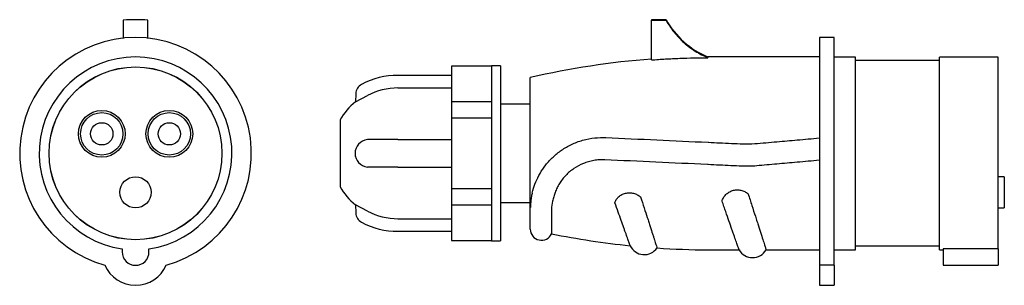
# Model space of a CAD drawing. Units: millimetres. Extents: x -48 to 416, y 45 to 250.
# Drawn here: x 195 to 416, y 121 to 181 of the extents above; entities that cross this region are included whole.
import ezdxf

# ---------------------------------------------------------------- set-up
doc = ezdxf.new("R2010")
doc.units = ezdxf.units.MM
doc.linetypes.add('SLD-Сплошная', pattern=[0])

msp = doc.modelspace()

# ---------------------------------------------------------------- linework, layer by layer
at = {"color": 7, "linetype": 'SLD-Сплошная', "lineweight": 25}
for p, q in [((340.41, 180.83), (337.11, 180.83)), ((337.11, 180.83), (337.11, 180.7)), ((337.11, 180.7), (340.41, 180.7)), ((337.11, 171.79), (337.11, 180.7)), ((340.41, 180.83), (340.41, 180.7)), ((378.11, 176.83), (374.81, 176.83)), ((374.81, 176.83), (374.81, 125.76)), ((378.11, 125.76), (378.11, 176.83)), ((374.81, 172.48), (349.81, 172.48)), ((382.93, 172.45), (378.11, 172.45)), ((382.93, 150.83), (382.93, 172.45)), ((414.91, 172.45), (401.78, 172.45)), ((401.78, 150.83), (401.78, 172.45)), ((414.91, 129.41), (414.91, 172.45)), ((301.24, 170.36), (292.24, 170.36)), ((292.24, 170.36), (292.24, 162.47)), ((303.24, 170.48), (301.24, 170.48)), ((301.24, 170.48), (301.24, 170.36)), ((301.24, 170.36), (301.24, 162.47)), ((303.24, 170.48), (303.24, 131.17)), ((401.78, 171.63), (382.93, 171.63)), ((292.24, 168.33), (280.23, 168.33)), ((309.91, 138.99), (309.91, 167.83)), ((270.75, 164.19), (270.68, 162.39)), ((270.68, 162.39), (273.39, 163.82)), ((280.23, 165.51), (292.24, 165.51)), ((292.24, 162.47), (301.24, 162.47)), ((292.24, 162.47), (292.24, 158.72)), ((301.24, 162.47), (301.24, 158.72)), ((309.91, 161.83), (303.24, 161.83)), ((267.24, 158.33), (267.24, 143.33)), ((292.24, 158.72), (292.24, 142.93)), ((301.24, 158.72), (292.24, 158.72)), ((301.24, 158.72), (301.24, 142.93)), ((280.23, 153.9), (273.39, 153.9)), ((280.23, 153.9), (292.24, 153.9)), ((349.81, 153.31), (349.9, 153.31)), ((382.93, 129.2), (382.93, 150.83)), ((401.78, 129.2), (401.78, 150.83)), ((280.23, 147.76), (273.39, 147.76)), ((280.23, 147.76), (292.24, 147.76)), ((416.31, 145.58), (414.91, 145.58)), ((416.31, 145.58), (416.31, 142.08)), ((292.24, 142.93), (301.24, 142.93)), ((292.24, 142.93), (292.24, 139.18)), ((301.24, 142.93), (301.24, 139.18)), ((416.31, 142.08), (416.31, 138.58)), ((270.68, 139.27), (270.75, 137.46)), ((273.39, 137.84), (270.68, 139.27)), ((303.24, 139.83), (309.91, 139.83)), ((301.24, 139.18), (292.24, 139.18)), ((292.24, 139.18), (292.24, 131.29)), ((301.24, 139.18), (301.24, 131.29)), ((309.94, 138.7), (309.91, 138.99)), ((309.91, 133.83), (309.91, 138.99)), ((314.7, 138.27), (314.7, 132.78)), ((414.91, 138.58), (416.31, 138.58)), ((280.23, 136.14), (292.24, 136.14)), ((280.23, 133.33), (292.24, 133.33)), ((292.24, 131.29), (301.24, 131.29)), ((301.24, 131.29), (301.24, 131.17)), ((301.24, 131.17), (303.24, 131.17)), ((218.32, 129.41), (218.32, 128.71)), ((224.33, 128.71), (224.33, 129.41)), ((349.81, 129.18), (356.78, 129.18)), ((362.84, 129.18), (374.81, 129.18)), ((378.11, 129.2), (382.93, 129.2)), ((382.93, 130.03), (401.78, 130.03)), ((401.78, 129.2), (402.61, 129.2)), ((414.91, 129.41), (402.61, 129.41)), ((402.61, 129.41), (402.61, 128.71)), ((402.61, 128.71), (402.61, 125.7)), ((414.91, 129.41), (414.91, 128.71)), ((414.91, 128.71), (414.91, 125.7)), ((378.11, 125.76), (374.81, 125.76)), ((374.81, 125.76), (374.81, 121.21)), ((378.11, 125.76), (378.11, 121.21)), ((402.61, 125.7), (414.91, 125.7)), ((374.81, 121.21), (378.11, 121.21))]:
    msp.add_line(p, q, dxfattribs=at)
for centre, radius in [((221.33, 150.83), 19.4), ((221.33, 150.83), 19.39), ((213.75, 155.2), 5.25), ((213.75, 155.2), 4.76), ((228.9, 155.2), 5.25), ((228.9, 155.2), 4.76), ((213.75, 155.2), 2.5), ((228.9, 155.2), 2.5), ((221.33, 142.08), 3.5)]:
    msp.add_circle(centre, radius, dxfattribs=at)
for centre, radius, start, end in [((221.33, 150.93), 29.9, 84.722, 95.278), ((357.01, 190.06), 19, 209.0638, 247.7056), ((221.33, 150.83), 26, 285.3796, 254.6204), ((221.33, 150.83), 21.63, 277.9901, 262.0099), ((350.56, -7.52), 180, 94.2873, 103.0539), ((280.23, 150.83), 17.5, 90, 117.7766), ((273.24, 164.1), 2.5, 117.7766, 177.7766), ((280.23, 150.83), 14.68, 90, 117.7766), ((280.23, 150.83), 15, 129.5869, 150), ((273.69, 150.83), 3.09, 95.6406, 264.3594), ((280.23, 150.83), 15, 210, 230.4131), ((273.24, 137.55), 2.5, 182.2234, 242.2234), ((280.23, 150.83), 14.68, 242.2234, 270), ((280.23, 150.83), 17.5, 242.2234, 270), ((312.42, 133.83), 2.51, 180, 335.4528), ((350.56, 309.17), 180, 258.5067, 264.1889), ((221.33, 128.71), 3.01, 180, 0), ((335.51, 131.59), 3.5, 205.1539, 325.1539), ((350.56, 309.17), 180, 266.1189, 269.7593), ((359.81, 130.93), 3.5, 210, 330), ((221.33, 128.71), 7.5, 203.1609, 336.8391)]:
    msp.add_arc(centre, radius, start, end, dxfattribs=at)
for points, knots in [([(218.58, 180.7), (218.58, 180.03), (218.58, 178.78), (218.58, 177.42), (218.58, 176.77), (218.58, 176.59)], [0, 0, 0, 0, 0.4555259, 0.8496199, 1, 1, 1, 1]), ([(224.08, 176.6), (224.08, 177.05), (224.08, 178.27), (224.08, 179.76), (224.08, 180.7)], [0, 0, 0, 0, 0.368557, 1, 1, 1, 1]), ([(340.41, 180.7), (340.66, 180.23), (340.94, 179.78), (341.54, 178.89), (341.86, 178.45), (342.86, 177.19), (343.6, 176.41), (345.21, 174.97), (346.06, 174.33), (347.86, 173.2), (348.81, 172.71), (349.8, 172.3)], [0, 0, 0, 0, 0.125, 0.125, 0.25, 0.25, 0.5, 0.5, 0.75, 0.75, 1, 1, 1, 1]), ([(337.11, 171.79), (338.16, 171.87), (339.22, 171.94), (341.34, 172.07), (342.4, 172.12), (345.58, 172.25), (347.69, 172.29), (349.8, 172.3)], [0, 0, 0, 0, 0.25, 0.25, 0.5, 0.5, 1, 1, 1, 1]), ([(310.36, 141.89), (310.4, 142.1), (310.57, 142.91), (311.12, 144.42), (312.07, 146.35), (313.36, 148.27), (314.99, 150.05), (316.93, 151.59), (319.16, 152.89), (321.68, 153.84), (324.31, 154.36), (326.07, 154.36), (326.89, 154.37)], [0, 0, 0, 0, 0.033849, 0.130321, 0.229276, 0.332531, 0.438594, 0.545299, 0.654565, 0.772117, 0.893251, 1, 1, 1, 1]), ([(349.9, 153.31), (350.74, 153.27), (351.57, 153.23), (352.41, 153.19), (353.29, 153.15), (354.17, 153.11), (355.05, 153.07), (355.93, 153.03), (356.81, 152.99), (357.68, 152.95)], [0, 0, 0, 0, 0.002508684, 0.002508684, 0.002508684, 0.005150277, 0.005150277, 0.005150277, 0.007791869, 0.007791869, 0.007791869, 0.007791869]), ([(360.29, 153), (361.96, 153.15), (363.62, 153.29), (365.29, 153.44), (366.8, 153.57), (368.31, 153.71), (369.83, 153.84), (371.49, 153.98), (373.15, 154.13), (374.81, 154.28)], [0, 0, 0, 0, 0.00501497, 0.00501497, 0.00501497, 0.00957295, 0.00957295, 0.00957295, 0.01457336, 0.01457336, 0.01457336, 0.01457336]), ([(326.63, 149.38), (326.21, 149.4), (325.8, 149.39), (324.99, 149.34), (324.59, 149.29), (323.78, 149.15), (323.39, 149.06), (322.6, 148.84), (322.21, 148.7), (321.09, 148.24), (320.38, 147.86), (319.37, 147.18), (319.05, 146.94), (318.45, 146.43), (318.16, 146.16), (317.62, 145.59), (317.37, 145.3), (316.89, 144.69), (316.67, 144.37), (316.27, 143.73), (316.09, 143.41), (315.78, 142.75), (315.64, 142.41), (315.4, 141.74), (315.29, 141.41), (315.09, 140.75), (315, 140.43), (314.77, 139.48), (314.7, 138.86), (314.7, 138.27)], [0, 0, 0, 0, 0.0625, 0.0625, 0.125, 0.125, 0.1875, 0.1875, 0.25, 0.25, 0.375, 0.375, 0.4375, 0.4375, 0.5, 0.5, 0.5625, 0.5625, 0.625, 0.625, 0.6875, 0.6875, 0.75, 0.75, 0.8125, 0.8125, 0.875, 0.875, 1, 1, 1, 1]), ([(357.46, 147.95), (356.62, 147.99), (355.79, 148.03), (354.95, 148.06), (354.09, 148.1), (353.24, 148.14), (352.38, 148.18), (351.52, 148.22), (350.66, 148.26), (349.81, 148.3)], [0, 0, 0, 0, 0.002508684, 0.002508684, 0.002508684, 0.005083258, 0.005083258, 0.005083258, 0.007657831, 0.007657831, 0.007657831, 0.007657831]), ([(374.81, 149.26), (373.14, 149.11), (371.48, 148.97), (369.81, 148.82), (368.3, 148.68), (366.79, 148.55), (365.27, 148.42), (363.76, 148.28), (362.24, 148.15), (360.73, 148.01)], [0, 0, 0, 0, 0.00501497, 0.00501497, 0.00501497, 0.00957203, 0.00957203, 0.00957203, 0.01413554, 0.01413554, 0.01413554, 0.01413554]), ([(310.35, 141.89), (310.32, 141.8), (310.21, 141.37), (310.1, 140.59), (309.98, 139.57), (309.95, 138.99), (309.94, 138.7)], [0, 0, 0, 0, 0.086008, 0.386935, 0.695698, 1, 1, 1, 1]), ([(328.93, 139.73), (328.99, 139.98), (329.09, 140.22), (329.3, 140.56), (329.38, 140.67), (329.55, 140.88), (329.65, 140.98), (329.95, 141.26), (330.19, 141.43), (330.58, 141.63), (330.71, 141.69), (330.99, 141.79), (331.13, 141.83), (331.57, 141.94), (331.87, 141.97), (332.48, 141.97), (332.79, 141.93), (333.23, 141.82), (333.38, 141.77), (333.67, 141.66), (333.81, 141.6), (334.21, 141.39), (334.46, 141.22), (334.69, 141.03)], [0, 0, 0, 0, 0.125, 0.125, 0.1875, 0.1875, 0.25, 0.25, 0.375, 0.375, 0.4375, 0.4375, 0.5, 0.5, 0.625, 0.625, 0.75, 0.75, 0.8125, 0.8125, 0.875, 0.875, 1, 1, 1, 1]), ([(352.97, 140.09), (353.03, 140.36), (353.13, 140.62), (353.34, 140.99), (353.42, 141.11), (353.59, 141.34), (353.69, 141.45), (354, 141.76), (354.24, 141.95), (354.62, 142.18), (354.76, 142.25), (355.04, 142.38), (355.19, 142.43), (355.63, 142.56), (355.93, 142.61), (356.56, 142.64), (356.86, 142.61), (357.32, 142.52), (357.47, 142.48), (357.76, 142.38), (357.9, 142.32), (358.31, 142.12), (358.57, 141.96), (358.8, 141.76)], [0, 0, 0, 0, 0.125, 0.125, 0.1875, 0.1875, 0.25, 0.25, 0.375, 0.375, 0.4375, 0.4375, 0.5, 0.5, 0.625, 0.625, 0.75, 0.75, 0.8125, 0.8125, 0.875, 0.875, 1, 1, 1, 1]), ([(358.8, 141.76), (359.09, 140.85), (359.38, 139.96), (359.92, 138.28), (360.18, 137.47), (360.56, 136.31), (360.68, 135.93), (360.91, 135.21), (361.02, 134.86), (361.34, 133.85), (361.54, 133.24), (361.9, 132.12), (362.06, 131.61), (362.34, 130.74), (362.46, 130.38), (362.6, 129.93), (362.64, 129.8), (362.71, 129.58), (362.74, 129.48), (362.81, 129.25), (362.84, 129.18), (362.84, 129.18)], [0, 0, 0, 0, 0.125, 0.125, 0.25, 0.25, 0.3125, 0.3125, 0.375, 0.375, 0.5, 0.5, 0.625, 0.625, 0.75, 0.75, 0.8125, 0.8125, 0.875, 0.875, 1, 1, 1, 1]), ([(332.34, 130.1), (332.34, 130.1), (332.26, 130.33), (332.02, 130.99), (331.92, 131.27), (331.69, 131.93), (331.55, 132.3), (331.33, 132.94), (331.25, 133.16), (331.08, 133.63), (330.99, 133.88), (330.72, 134.65), (330.52, 135.2), (330.11, 136.38), (329.89, 137), (329.42, 138.32), (329.18, 139.01), (328.93, 139.73)], [0, 0, 0, 0, 0.25, 0.25, 0.375, 0.375, 0.5, 0.5, 0.5625, 0.5625, 0.625, 0.625, 0.75, 0.75, 0.875, 0.875, 1, 1, 1, 1]), ([(334.69, 141.03), (334.96, 140.18), (335.22, 139.38), (335.72, 137.83), (335.96, 137.1), (336.3, 136.05), (336.41, 135.7), (336.62, 135.04), (336.72, 134.72), (337.02, 133.81), (337.2, 133.25), (337.44, 132.49), (337.52, 132.25), (337.67, 131.8), (337.73, 131.59), (337.93, 131), (338.03, 130.67), (338.2, 130.13), (338.27, 129.93), (338.33, 129.73), (338.35, 129.67), (338.37, 129.6), (338.38, 129.59), (338.38, 129.59)], [0, 0, 0, 0, 0.125, 0.125, 0.25, 0.25, 0.3125, 0.3125, 0.375, 0.375, 0.5, 0.5, 0.5625, 0.5625, 0.625, 0.625, 0.75, 0.75, 0.875, 0.875, 0.9375, 0.9375, 1, 1, 1, 1]), ([(356.78, 129.18), (356.77, 129.18), (356.68, 129.43), (356.46, 130.07), (356.41, 130.21), (356.3, 130.53), (356.24, 130.7), (356.04, 131.26), (355.89, 131.68), (355.64, 132.41), (355.55, 132.66), (355.37, 133.19), (355.27, 133.48), (354.96, 134.35), (354.74, 134.98), (354.28, 136.31), (354.04, 137.01), (353.65, 138.13), (353.52, 138.51), (353.25, 139.29), (353.11, 139.69), (352.97, 140.09)], [0, 0, 0, 0, 0.25, 0.25, 0.3125, 0.3125, 0.375, 0.375, 0.5, 0.5, 0.5625, 0.5625, 0.625, 0.625, 0.75, 0.75, 0.875, 0.875, 0.9375, 0.9375, 1, 1, 1, 1])]:
    msp.add_open_spline(points, degree=3, knots=knots, dxfattribs=at)
for points in [[(349.81, 172.48), (349.81, 172.48), (349.81, 172.42), (349.8, 172.3)], [(326.89, 154.37), (334.48, 154.02), (342.14, 153.66), (349.81, 153.31)], [(357.68, 152.95), (358.55, 152.91), (359.42, 152.92), (360.29, 153)], [(349.67, 148.31), (341.97, 148.67), (334.27, 149.02), (326.63, 149.38)], [(349.81, 148.3), (349.76, 148.31), (349.72, 148.31), (349.67, 148.31)], [(360.73, 148.01), (359.64, 147.92), (358.55, 147.9), (357.46, 147.95)]]:
    msp.add_open_spline(points, degree=3, dxfattribs=at)

doc.saveas('drawing.dxf')
